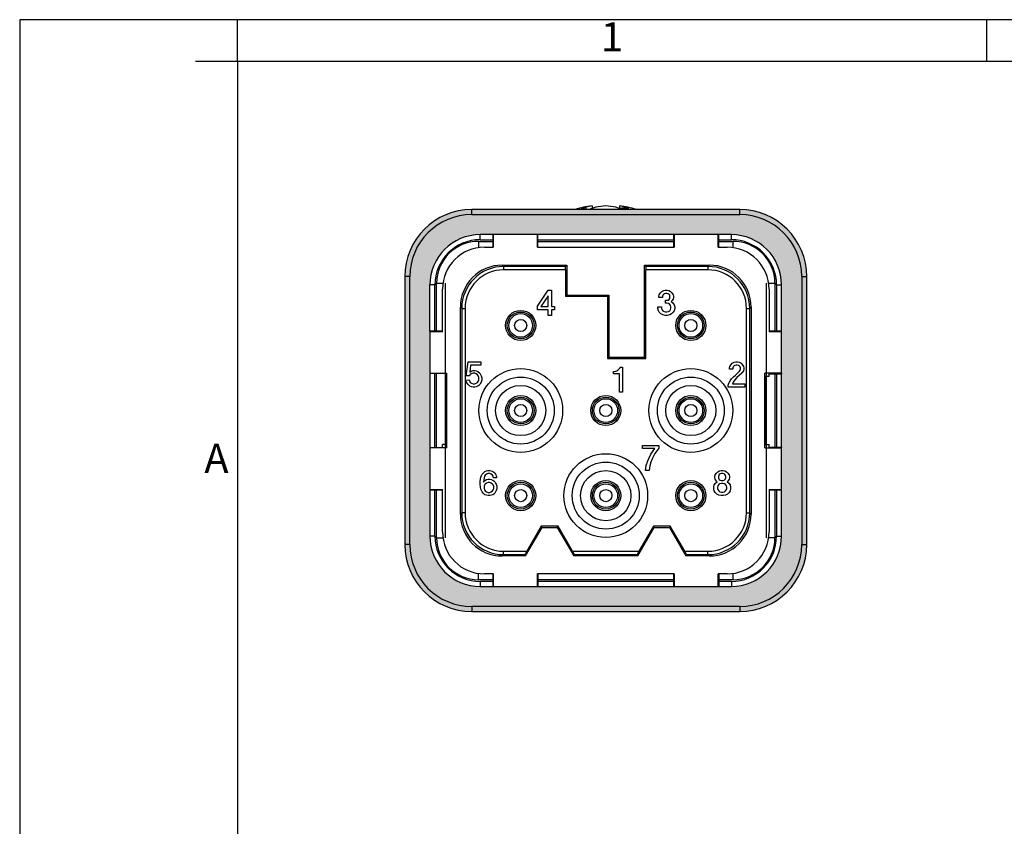
# Model space of a CAD drawing. Units: millimetres. Extents: x 88 to 205, y -173 to -25.
# Drawn here: x 88 to 147, y -73 to -25 of the extents above; entities that cross this region are included whole.
import ezdxf

# ---------------------------------------------------------------- set-up
doc = ezdxf.new("R2010")
doc.units = ezdxf.units.MM
doc.layers.add('1', color=7, linetype='Continuous')
doc.styles.add('CONVERTER_11', font='ARIAL.TTF', dxfattribs={"width": 1.2})

# ---------------------------------------------------------------- blocks, each defined once
blk = doc.blocks.new('_formato_A4', base_point=(192.75, -173.32))
at = {"layer": '1', "color": 7, "linetype": 'Continuous'}
for p, q in [((-17.25, 123.68), (-17.25, -173.32)), ((192.75, 123.68), (-17.25, 123.68)), ((8.75, 118.68), (8.75, 123.68)), ((98.25, 123.68), (8.75, 123.68)), ((98.25, 118.68), (98.25, 123.68)), ((8.75, 118.68), (3.75, 118.68)), ((8.75, 118.68), (8.75, -168.32)), ((8.75, 118.68), (8.75, -168.32)), ((8.75, 118.68), (8.75, -150.32)), ((98.25, 118.68), (8.75, 118.68)), ((187.75, 118.68), (98.25, 118.68))]:
    blk.add_line(p, q, dxfattribs=at)
at = {"layer": '1', "color": 7, "char_height": 3.5, "attachment_point": 5, "line_spacing_factor": 1.320528, "style": 'CONVERTER_11'}
for s, insert in [('1', (53.5, 121.18)), ('A', (6.25, 70.85))]:
    blk.add_mtext(s, dxfattribs=dict(at, insert=insert))

msp = doc.modelspace()

# ---------------------------------------------------------------- hatches: boundary and pattern name
at = {"layer": '1', "linetype": 'Continuous'}
h = msp.add_hatch(color=7, dxfattribs=at)
edge = h.paths.add_edge_path()
edge.add_arc((114.754, -40.149), 4, 90, 180)
edge.add_line((110.754, -40.149), (111.054, -40.149))
edge.add_arc((114.754, -40.149), 3.7, 90, 180, ccw=False)
edge.add_line((114.754, -36.449), (114.754, -36.149))
h = msp.add_hatch(color=7, dxfattribs=at)
edge = h.paths.add_edge_path()
edge.add_line((134.454, -40.149), (134.454, -56.149))
edge.add_arc((130.754, -56.149), 3.7, 270, 360, ccw=False)
edge.add_line((130.754, -59.849), (114.754, -59.849))
edge.add_arc((114.754, -56.149), 3.7, 180, 270, ccw=False)
edge.add_line((111.054, -56.149), (111.054, -40.149))
edge.add_arc((114.754, -40.149), 3.7, 90, 180, ccw=False)
edge.add_line((114.754, -36.449), (130.754, -36.449))
edge.add_arc((130.754, -40.149), 3.7, 0, 90, ccw=False)
edge = h.paths.add_edge_path(flags=16)
edge.add_line((126.839, -58.649), (129.47, -58.649))
edge.add_line((129.47, -58.649), (129.504, -58.649))
edge.add_line((129.504, -58.649), (130.254, -58.649))
edge.add_arc((130.254, -55.649), 3, 270, 360)
edge.add_line((133.254, -55.649), (133.254, -52.893))
edge.add_line((133.254, -52.893), (133.254, -52.858))
edge.add_line((133.254, -52.858), (133.254, -50.381))
edge.add_line((133.254, -50.381), (133.254, -50.347))
edge.add_line((133.254, -50.347), (133.254, -45.952))
edge.add_line((133.254, -45.952), (133.254, -45.917))
edge.add_line((133.254, -45.917), (133.254, -43.441))
edge.add_line((133.254, -43.441), (133.254, -43.406))
edge.add_line((133.254, -43.406), (133.254, -40.649))
edge.add_arc((130.254, -40.649), 3, 0, 90)
edge.add_line((130.254, -37.649), (129.504, -37.649))
edge.add_line((129.504, -37.649), (129.47, -37.649))
edge.add_line((129.47, -37.649), (126.839, -37.649))
edge.add_line((126.839, -37.649), (126.804, -37.649))
edge.add_line((126.804, -37.649), (118.704, -37.649))
edge.add_line((118.704, -37.649), (118.67, -37.649))
edge.add_line((118.67, -37.649), (116.039, -37.649))
edge.add_line((116.039, -37.649), (116.004, -37.649))
edge.add_line((116.004, -37.649), (115.254, -37.649))
edge.add_arc((115.254, -40.649), 3, 90, 180)
edge.add_line((112.254, -40.649), (112.254, -43.406))
edge.add_line((112.254, -43.406), (112.254, -43.441))
edge.add_line((112.254, -43.441), (112.254, -45.917))
edge.add_line((112.254, -45.917), (112.254, -45.952))
edge.add_line((112.254, -45.952), (112.254, -50.347))
edge.add_line((112.254, -50.347), (112.254, -50.381))
edge.add_line((112.254, -50.381), (112.254, -52.858))
edge.add_line((112.254, -52.858), (112.254, -52.893))
edge.add_line((112.254, -52.893), (112.254, -55.649))
edge.add_arc((115.254, -55.649), 3, 180, 270)
edge.add_line((115.254, -58.649), (116.004, -58.649))
edge.add_line((116.004, -58.649), (116.039, -58.649))
edge.add_line((116.039, -58.649), (118.67, -58.649))
edge.add_line((118.67, -58.649), (118.704, -58.649))
edge.add_line((118.704, -58.649), (126.804, -58.649))
edge.add_line((126.804, -58.649), (126.839, -58.649))
for points in [[(130.754, -36.149), (114.754, -36.149), (114.754, -36.449), (130.754, -36.449)], [(111.054, -40.149), (110.754, -40.149), (110.754, -56.149), (111.054, -56.149)], [(134.754, -56.149), (134.454, -56.149), (134.454, -40.149), (134.754, -40.149)], [(130.754, -59.849), (114.754, -59.849), (114.754, -60.149), (130.754, -60.149)]]:
    msp.add_hatch(color=7, dxfattribs=at).paths.add_polyline_path(points)
h = msp.add_hatch(color=7, dxfattribs=at)
edge = h.paths.add_edge_path()
edge.add_arc((130.754, -40.149), 4, 0, 90)
edge.add_line((130.754, -36.149), (130.754, -36.449))
edge.add_arc((130.754, -40.149), 3.7, 0, 90, ccw=False)
edge.add_line((134.454, -40.149), (134.754, -40.149))
h = msp.add_hatch(color=7, dxfattribs=at)
edge = h.paths.add_edge_path()
edge.add_line((111.054, -56.149), (110.754, -56.149))
edge.add_arc((114.754, -56.149), 4, 180, 270)
edge.add_line((114.754, -60.149), (114.754, -59.849))
edge.add_arc((114.754, -56.149), 3.7, 180, 270, ccw=False)
h = msp.add_hatch(color=7, dxfattribs=at)
edge = h.paths.add_edge_path()
edge.add_arc((130.754, -56.149), 4, 270, 360, ccw=False)
edge.add_line((130.754, -60.149), (130.754, -59.849))
edge.add_arc((130.754, -56.149), 3.7, 270, 360)
edge.add_line((134.454, -56.149), (134.754, -56.149))

# ---------------------------------------------------------------- linework, layer by layer
at = {"color": 7, "linetype": 'Continuous'}
for p, q in [((130.754, -36.149), (114.754, -36.149)), ((121.588, -36.149), (121.588, -36.013)), ((121.935, -35.925), (121.935, -36.086)), ((123.574, -35.925), (123.574, -36.083)), ((123.921, -36.013), (123.921, -36.071)), ((116.004, -37.649), (115.254, -37.649)), ((116.004, -37.649), (116.004, -38.399)), ((116.039, -37.649), (116.004, -37.649)), ((118.67, -37.649), (116.039, -37.649)), ((116.039, -37.649), (116.039, -38.399)), ((118.704, -37.649), (118.67, -37.649)), ((118.67, -38.399), (118.67, -37.649)), ((126.804, -37.649), (118.704, -37.649)), ((118.704, -38.399), (118.704, -37.649)), ((126.839, -37.649), (126.804, -37.649)), ((126.804, -37.649), (126.804, -38.399)), ((129.47, -37.649), (126.839, -37.649)), ((126.839, -37.649), (126.839, -38.399)), ((129.504, -37.649), (129.47, -37.649)), ((129.47, -38.399), (129.47, -37.649)), ((130.254, -37.649), (129.504, -37.649)), ((129.504, -38.399), (129.504, -37.649)), ((115.504, -38.399), (116.004, -38.399)), ((116.004, -38.399), (116.039, -38.399)), ((118.67, -38.399), (118.704, -38.399)), ((118.704, -38.399), (126.804, -38.399)), ((126.804, -38.399), (126.839, -38.399)), ((129.47, -38.399), (129.504, -38.399)), ((129.504, -38.399), (130.004, -38.399)), ((110.754, -40.149), (110.754, -56.149)), ((113.154, -40.549), (113.154, -55.749)), ((132.354, -55.749), (132.354, -40.549)), ((134.754, -56.149), (134.754, -40.149)), ((112.254, -43.406), (112.254, -40.649)), ((113.004, -43.406), (113.004, -40.899)), ((132.504, -40.899), (132.504, -43.406)), ((133.254, -43.406), (133.254, -40.649)), ((112.254, -43.406), (112.254, -43.441)), ((113.004, -43.406), (112.254, -43.406)), ((112.254, -43.441), (112.254, -45.917)), ((113.004, -43.441), (112.254, -43.441)), ((113.004, -43.441), (113.004, -43.406)), ((132.504, -43.406), (132.504, -43.441)), ((133.254, -43.406), (132.504, -43.406)), ((133.254, -43.441), (132.504, -43.441)), ((133.254, -43.441), (133.254, -43.406)), ((133.254, -45.917), (133.254, -43.441)), ((112.254, -45.917), (112.254, -45.952)), ((112.254, -45.917), (113.254, -45.917)), ((112.254, -45.952), (112.254, -50.347)), ((113.154, -46.117), (113.254, -46.117)), ((113.204, -46.117), (113.204, -46.149)), ((113.204, -46.149), (113.204, -50.182)), ((113.204, -46.149), (113.254, -46.149)), ((113.254, -46.117), (113.254, -45.917)), ((113.254, -46.149), (113.254, -46.117)), ((113.254, -50.149), (113.254, -46.149)), ((132.254, -46.117), (132.254, -45.917)), ((133.254, -45.917), (132.254, -45.917)), ((132.254, -46.149), (132.254, -46.117)), ((132.504, -46.117), (132.254, -46.117)), ((132.304, -46.149), (132.254, -46.149)), ((132.254, -50.149), (132.254, -46.149)), ((132.304, -46.149), (132.304, -46.117)), ((132.304, -50.149), (132.304, -46.149)), ((132.504, -46.117), (132.504, -45.952)), ((132.504, -45.952), (133.254, -45.952)), ((133.254, -45.917), (133.254, -45.952)), ((133.254, -50.347), (133.254, -45.952)), ((112.254, -50.347), (113.004, -50.347)), ((112.254, -50.347), (112.254, -50.381)), ((113.254, -50.381), (112.254, -50.381)), ((112.254, -50.381), (112.254, -52.858)), ((113.004, -50.347), (113.004, -50.182)), ((113.254, -50.182), (113.004, -50.182)), ((113.204, -50.149), (113.254, -50.149)), ((113.254, -50.182), (113.254, -50.149)), ((113.254, -50.381), (113.254, -50.182)), ((132.254, -50.182), (132.254, -50.149)), ((132.304, -50.149), (132.254, -50.149)), ((132.254, -50.182), (132.504, -50.182)), ((132.254, -50.381), (132.254, -50.182)), ((132.254, -50.381), (133.254, -50.381)), ((132.304, -50.182), (132.304, -50.149)), ((132.504, -50.347), (132.504, -50.182)), ((133.254, -50.347), (132.504, -50.347)), ((133.254, -50.347), (133.254, -50.381)), ((133.254, -52.858), (133.254, -50.381)), ((112.254, -52.858), (112.254, -52.893)), ((112.254, -52.858), (113.004, -52.858)), ((112.254, -52.893), (112.254, -55.649)), ((112.254, -52.893), (113.004, -52.893)), ((113.004, -52.893), (113.004, -52.858)), ((113.004, -55.399), (113.004, -52.893)), ((132.504, -52.858), (132.504, -52.893)), ((132.504, -52.858), (133.254, -52.858)), ((132.504, -52.893), (132.504, -55.399)), ((132.504, -52.893), (133.254, -52.893)), ((133.254, -52.893), (133.254, -52.858)), ((133.254, -55.649), (133.254, -52.893)), ((116.004, -57.899), (115.504, -57.899)), ((116.004, -57.899), (116.004, -58.649)), ((116.039, -57.899), (116.004, -57.899)), ((116.039, -57.899), (116.039, -58.649)), ((118.704, -57.899), (118.67, -57.899)), ((118.67, -58.649), (118.67, -57.899)), ((126.804, -57.899), (118.704, -57.899)), ((118.704, -57.899), (118.704, -58.649)), ((126.839, -57.899), (126.804, -57.899)), ((126.804, -57.899), (126.804, -58.649)), ((126.839, -57.899), (126.839, -58.649)), ((129.504, -57.899), (129.47, -57.899)), ((129.47, -58.649), (129.47, -57.899)), ((130.004, -57.899), (129.504, -57.899)), ((129.504, -57.899), (129.504, -58.649)), ((115.254, -58.649), (116.004, -58.649)), ((116.004, -58.649), (116.039, -58.649)), ((116.039, -58.649), (118.67, -58.649)), ((118.67, -58.649), (118.704, -58.649)), ((118.704, -58.649), (126.804, -58.649)), ((126.804, -58.649), (126.839, -58.649)), ((126.839, -58.649), (129.47, -58.649)), ((129.47, -58.649), (129.504, -58.649)), ((129.504, -58.649), (130.254, -58.649)), ((114.754, -60.149), (130.754, -60.149))]:
    msp.add_line(p, q, dxfattribs=at)
at = {"color": 2, "linetype": 'Continuous'}
for p, q in [((114.754, -36.449), (114.754, -36.149)), ((114.754, -36.449), (130.754, -36.449)), ((130.754, -36.449), (130.754, -36.149)), ((115.154, -38.049), (115.154, -38.424)), ((115.154, -38.049), (116.004, -38.049)), ((115.254, -37.949), (115.254, -37.649)), ((115.254, -37.949), (116.004, -37.949)), ((118.704, -37.949), (126.804, -37.949)), ((118.704, -38.049), (126.804, -38.049)), ((129.504, -37.949), (130.254, -37.949)), ((129.504, -38.049), (130.354, -38.049)), ((130.254, -37.949), (130.254, -37.649)), ((130.354, -38.424), (130.354, -38.049)), ((116.653, -39.548), (116.573, -39.468)), ((116.573, -39.468), (120.436, -39.468)), ((120.356, -39.548), (116.653, -39.548)), ((120.354, -39.748), (116.653, -39.748)), ((120.354, -39.748), (120.354, -41.349)), ((120.356, -39.548), (120.436, -39.468)), ((120.436, -39.468), (120.436, -41.268)), ((125.073, -39.468), (128.936, -39.468)), ((125.073, -44.968), (125.073, -39.468)), ((125.153, -39.548), (125.073, -39.468)), ((128.856, -39.548), (125.153, -39.548)), ((128.856, -39.748), (125.154, -39.748)), ((125.154, -45.049), (125.154, -39.748)), ((128.856, -39.548), (128.936, -39.468)), ((111.054, -40.149), (110.754, -40.149)), ((111.054, -56.149), (111.054, -40.149)), ((112.654, -40.549), (113.029, -40.549)), ((112.654, -43.406), (112.654, -40.549)), ((132.48, -40.549), (132.854, -40.549)), ((132.854, -40.549), (132.854, -43.406)), ((134.454, -40.149), (134.754, -40.149)), ((134.454, -40.149), (134.454, -56.149)), ((112.554, -40.649), (112.254, -40.649)), ((112.554, -43.406), (112.554, -40.649)), ((118.671, -41.926), (119.308, -40.969)), ((119.308, -40.969), (119.514, -40.969)), ((119.514, -40.969), (119.514, -41.944)), ((125.952, -41.232), (126.027, -41.119)), ((126.027, -41.119), (126.102, -41.044)), ((126.102, -41.044), (126.214, -40.988)), ((126.214, -40.988), (126.308, -40.969)), ((126.327, -41.157), (126.252, -41.176)), ((126.308, -40.969), (126.421, -40.969)), ((126.402, -41.157), (126.327, -41.157)), ((126.477, -41.176), (126.402, -41.157)), ((126.421, -40.969), (126.514, -40.988)), ((126.514, -40.988), (126.627, -41.044)), ((126.627, -41.044), (126.702, -41.119)), ((126.702, -41.119), (126.777, -41.232)), ((132.954, -40.649), (133.254, -40.649)), ((132.954, -40.649), (132.954, -43.406)), ((119.308, -41.307), (118.877, -41.944)), ((119.308, -41.944), (119.308, -41.307)), ((120.436, -41.268), (120.354, -41.349)), ((122.854, -41.349), (120.354, -41.349)), ((120.436, -41.268), (122.936, -41.268)), ((122.854, -41.349), (122.936, -41.268)), ((122.854, -41.349), (122.854, -45.049)), ((122.936, -41.268), (122.936, -44.968)), ((125.933, -41.326), (125.952, -41.232)), ((125.933, -41.401), (125.933, -41.326)), ((126.139, -41.401), (125.933, -41.401)), ((126.158, -41.269), (126.139, -41.326)), ((126.139, -41.326), (126.139, -41.401)), ((126.196, -41.213), (126.158, -41.269)), ((126.252, -41.176), (126.196, -41.213)), ((126.327, -41.569), (126.402, -41.569)), ((126.327, -41.738), (126.327, -41.569)), ((126.402, -41.738), (126.327, -41.738)), ((126.402, -41.569), (126.477, -41.551)), ((126.496, -41.757), (126.402, -41.738)), ((126.533, -41.213), (126.477, -41.176)), ((126.477, -41.551), (126.533, -41.513)), ((126.571, -41.269), (126.533, -41.213)), ((126.533, -41.513), (126.571, -41.457)), ((126.589, -41.326), (126.571, -41.269)), ((126.571, -41.457), (126.589, -41.401)), ((126.589, -41.401), (126.589, -41.326)), ((126.702, -41.607), (126.664, -41.644)), ((126.664, -41.644), (126.758, -41.719)), ((126.777, -41.494), (126.702, -41.607)), ((126.758, -41.719), (126.833, -41.832)), ((126.777, -41.232), (126.796, -41.326)), ((126.796, -41.401), (126.777, -41.494)), ((126.796, -41.326), (126.796, -41.401)), ((114.073, -54.331), (114.073, -41.968)), ((114.153, -42.048), (114.073, -41.968)), ((114.153, -42.048), (114.153, -54.251)), ((114.353, -42.048), (114.353, -54.251)), ((118.671, -42.132), (118.671, -41.926)), ((119.308, -42.132), (118.671, -42.132)), ((118.877, -41.944), (119.308, -41.944)), ((119.308, -42.469), (119.308, -42.132)), ((119.514, -41.944), (119.702, -41.944)), ((119.514, -42.132), (119.514, -42.469)), ((119.702, -42.132), (119.514, -42.132)), ((119.702, -41.944), (119.702, -42.132)), ((125.858, -41.963), (126.083, -41.963)), ((125.858, -42.057), (125.858, -41.963)), ((125.896, -42.188), (125.858, -42.057)), ((125.952, -42.282), (125.896, -42.188)), ((126.046, -42.376), (125.952, -42.282)), ((126.083, -41.963), (126.083, -42.038)), ((126.083, -42.038), (126.102, -42.113)), ((126.102, -42.113), (126.158, -42.188)), ((126.158, -42.188), (126.233, -42.244)), ((126.233, -42.244), (126.327, -42.263)), ((126.327, -42.263), (126.402, -42.263)), ((126.402, -42.263), (126.496, -42.244)), ((126.571, -41.813), (126.496, -41.757)), ((126.496, -42.244), (126.571, -42.188)), ((126.627, -41.888), (126.571, -41.813)), ((126.571, -42.188), (126.627, -42.113)), ((126.646, -41.963), (126.627, -41.888)), ((126.627, -42.113), (126.646, -42.038)), ((126.646, -42.038), (126.646, -41.963)), ((126.777, -42.282), (126.683, -42.376)), ((126.833, -42.188), (126.777, -42.282)), ((126.833, -41.832), (126.871, -41.963)), ((126.871, -42.057), (126.833, -42.188)), ((126.871, -41.963), (126.871, -42.057)), ((131.156, -54.251), (131.156, -42.048)), ((131.356, -42.048), (131.436, -41.968)), ((131.356, -54.251), (131.356, -42.048)), ((131.436, -41.968), (131.436, -54.331)), ((119.514, -42.469), (119.308, -42.469)), ((126.158, -42.432), (126.046, -42.376)), ((126.308, -42.469), (126.158, -42.432)), ((126.421, -42.469), (126.308, -42.469)), ((126.571, -42.432), (126.421, -42.469)), ((126.683, -42.376), (126.571, -42.432)), ((114.421, -46.074), (114.533, -45.249)), ((114.533, -45.249), (115.302, -45.249)), ((115.302, -45.249), (115.302, -45.437)), ((122.936, -44.968), (122.854, -45.049)), ((122.854, -45.049), (125.154, -45.049)), ((122.936, -44.968), (125.073, -44.968)), ((125.073, -44.968), (125.154, -45.049)), ((130.308, -45.324), (130.421, -45.268)), ((130.421, -45.268), (130.514, -45.249)), ((130.514, -45.249), (130.627, -45.249)), ((130.627, -45.249), (130.721, -45.268)), ((130.721, -45.268), (130.833, -45.324)), ((114.683, -45.437), (114.627, -45.849)), ((114.627, -45.849), (114.721, -45.793)), ((115.302, -45.437), (114.683, -45.437)), ((114.721, -45.793), (114.833, -45.756)), ((114.833, -45.756), (114.927, -45.756)), ((114.927, -45.756), (115.021, -45.774)), ((115.021, -45.774), (115.114, -45.812)), ((115.114, -45.812), (115.227, -45.924)), ((123.219, -45.967), (123.219, -45.817)), ((123.219, -45.817), (123.256, -45.817)), ((123.256, -45.817), (123.35, -45.798)), ((123.35, -45.798), (123.406, -45.779)), ((123.406, -45.779), (123.481, -45.742)), ((123.481, -45.742), (123.538, -45.685)), ((123.538, -45.685), (123.594, -45.61)), ((123.594, -45.61), (123.613, -45.554)), ((123.613, -45.554), (123.763, -45.554)), ((123.763, -45.554), (123.763, -47.054)), ((130.139, -45.606), (130.158, -45.512)), ((130.139, -45.681), (130.139, -45.606)), ((130.346, -45.681), (130.139, -45.681)), ((130.158, -45.512), (130.233, -45.399)), ((130.233, -45.399), (130.308, -45.324)), ((130.364, -45.549), (130.346, -45.606)), ((130.346, -45.606), (130.346, -45.681)), ((130.402, -45.493), (130.364, -45.549)), ((130.458, -45.456), (130.402, -45.493)), ((130.533, -45.437), (130.458, -45.456)), ((130.496, -46.037), (130.739, -45.793)), ((130.608, -45.437), (130.533, -45.437)), ((130.683, -45.456), (130.608, -45.437)), ((130.739, -45.493), (130.683, -45.456)), ((130.777, -45.549), (130.739, -45.493)), ((130.739, -45.793), (130.777, -45.737)), ((130.796, -45.606), (130.777, -45.549)), ((130.777, -45.737), (130.796, -45.681)), ((130.796, -45.681), (130.796, -45.606)), ((130.833, -45.324), (130.908, -45.399)), ((130.908, -45.399), (130.983, -45.512)), ((130.983, -45.774), (130.908, -45.887)), ((130.983, -45.512), (131.002, -45.606)), ((131.002, -45.681), (130.983, -45.774)), ((131.002, -45.606), (131.002, -45.681)), ((112.554, -50.347), (112.554, -45.952)), ((112.654, -50.347), (112.654, -45.952)), ((114.402, -46.337), (114.589, -46.318)), ((114.439, -46.449), (114.402, -46.337)), ((114.608, -46.074), (114.421, -46.074)), ((114.477, -46.524), (114.439, -46.449)), ((114.589, -46.318), (114.627, -46.412)), ((114.646, -46.018), (114.608, -46.074)), ((114.627, -46.412), (114.664, -46.468)), ((114.721, -45.962), (114.646, -46.018)), ((114.833, -45.924), (114.721, -45.962)), ((114.927, -45.924), (114.833, -45.924)), ((115.021, -45.962), (114.927, -45.924)), ((115.096, -46.018), (115.021, -45.962)), ((115.133, -46.074), (115.096, -46.018)), ((115.096, -46.468), (115.133, -46.412)), ((115.171, -46.168), (115.133, -46.074)), ((115.133, -46.412), (115.171, -46.318)), ((115.171, -46.318), (115.171, -46.168)), ((115.227, -45.924), (115.283, -45.999)), ((115.283, -45.999), (115.321, -46.074)), ((115.321, -46.449), (115.283, -46.524)), ((115.321, -46.074), (115.358, -46.187)), ((115.358, -46.337), (115.321, -46.449)), ((115.358, -46.187), (115.358, -46.337)), ((123.575, -45.967), (123.219, -45.967)), ((123.575, -47.054), (123.575, -45.967)), ((130.102, -46.506), (130.177, -46.374)), ((130.177, -46.374), (130.271, -46.262)), ((130.271, -46.262), (130.383, -46.131)), ((130.364, -46.449), (130.327, -46.562)), ((130.458, -46.318), (130.364, -46.449)), ((130.383, -46.131), (130.496, -46.037)), ((130.589, -46.168), (130.458, -46.318)), ((130.721, -46.056), (130.589, -46.168)), ((130.871, -45.924), (130.721, -46.056)), ((130.908, -45.887), (130.871, -45.924)), ((132.854, -45.952), (132.854, -50.347)), ((132.954, -45.952), (132.954, -50.347)), ((114.533, -46.599), (114.477, -46.524)), ((114.589, -46.656), (114.533, -46.599)), ((114.646, -46.693), (114.589, -46.656)), ((114.739, -46.731), (114.646, -46.693)), ((114.664, -46.468), (114.739, -46.524)), ((114.739, -46.524), (114.833, -46.562)), ((114.833, -46.749), (114.739, -46.731)), ((114.833, -46.562), (114.927, -46.562)), ((114.927, -46.749), (114.833, -46.749)), ((114.927, -46.562), (115.021, -46.524)), ((115.021, -46.731), (114.927, -46.749)), ((115.021, -46.524), (115.096, -46.468)), ((115.114, -46.693), (115.021, -46.731)), ((115.171, -46.656), (115.114, -46.693)), ((115.227, -46.599), (115.171, -46.656)), ((115.283, -46.524), (115.227, -46.599)), ((130.064, -46.637), (130.102, -46.506)), ((130.064, -46.749), (130.064, -46.637)), ((131.058, -46.749), (130.064, -46.749)), ((130.327, -46.562), (131.058, -46.562)), ((131.058, -46.562), (131.058, -46.749)), ((123.763, -47.054), (123.575, -47.054)), ((124.942, -50.417), (124.942, -50.229)), ((124.942, -50.229), (125.917, -50.229)), ((125.692, -50.417), (124.942, -50.417)), ((125.448, -50.754), (125.692, -50.417)), ((125.917, -50.398), (125.692, -50.717)), ((125.917, -50.229), (125.917, -50.398)), ((125.167, -51.429), (125.261, -51.148)), ((125.261, -51.148), (125.336, -50.979)), ((125.336, -50.979), (125.448, -50.754)), ((125.542, -50.998), (125.448, -51.223)), ((125.692, -50.717), (125.542, -50.998)), ((115.633, -51.748), (115.708, -51.729)), ((115.708, -51.729), (115.839, -51.729)), ((115.839, -51.729), (115.914, -51.748)), ((125.129, -51.729), (125.167, -51.429)), ((125.354, -51.729), (125.129, -51.729)), ((125.392, -51.448), (125.354, -51.729)), ((125.448, -51.223), (125.392, -51.448)), ((129.555, -51.748), (129.649, -51.729)), ((129.649, -51.729), (129.761, -51.729)), ((129.761, -51.729), (129.855, -51.748)), ((115.258, -52.404), (115.277, -52.236)), ((115.277, -52.236), (115.296, -52.123)), ((115.296, -52.123), (115.333, -52.029)), ((115.333, -52.029), (115.371, -51.954)), ((115.371, -51.954), (115.427, -51.879)), ((115.427, -51.879), (115.483, -51.823)), ((115.483, -52.161), (115.446, -52.423)), ((115.446, -52.423), (115.539, -52.329)), ((115.483, -51.823), (115.539, -51.786)), ((115.521, -52.067), (115.483, -52.161)), ((115.558, -52.011), (115.521, -52.067)), ((115.539, -51.786), (115.633, -51.748)), ((115.539, -52.329), (115.633, -52.273)), ((115.633, -51.954), (115.558, -52.011)), ((115.708, -51.917), (115.633, -51.954)), ((115.633, -52.273), (115.727, -52.254)), ((115.839, -51.917), (115.708, -51.917)), ((115.727, -52.254), (115.821, -52.254)), ((115.821, -52.254), (115.914, -52.273)), ((115.914, -51.954), (115.839, -51.917)), ((115.914, -51.748), (116.008, -51.786)), ((115.989, -52.011), (115.914, -51.954)), ((115.914, -52.273), (116.008, -52.311)), ((116.027, -52.067), (115.989, -52.011)), ((116.008, -51.786), (116.064, -51.823)), ((116.008, -52.311), (116.064, -52.348)), ((116.046, -52.161), (116.027, -52.067)), ((116.233, -52.161), (116.046, -52.161)), ((116.064, -51.823), (116.121, -51.879)), ((116.121, -51.879), (116.177, -51.954)), ((116.177, -51.954), (116.214, -52.029)), ((116.214, -52.029), (116.233, -52.123)), ((116.233, -52.123), (116.233, -52.161)), ((129.274, -52.086), (129.292, -51.992)), ((129.274, -52.161), (129.274, -52.086)), ((129.292, -52.254), (129.274, -52.161)), ((129.292, -51.992), (129.367, -51.879)), ((129.367, -52.367), (129.292, -52.254)), ((129.367, -51.879), (129.442, -51.804)), ((129.442, -51.804), (129.555, -51.748)), ((129.499, -52.029), (129.48, -52.086)), ((129.48, -52.086), (129.48, -52.161)), ((129.48, -52.161), (129.499, -52.217)), ((129.536, -51.973), (129.499, -52.029)), ((129.499, -52.217), (129.536, -52.273)), ((129.592, -51.936), (129.536, -51.973)), ((129.536, -52.273), (129.592, -52.311)), ((129.667, -51.917), (129.592, -51.936)), ((129.592, -52.311), (129.667, -52.329)), ((129.742, -51.917), (129.667, -51.917)), ((129.667, -52.329), (129.742, -52.329)), ((129.817, -51.936), (129.742, -51.917)), ((129.742, -52.329), (129.817, -52.311)), ((129.874, -51.973), (129.817, -51.936)), ((129.817, -52.311), (129.874, -52.273)), ((129.855, -51.748), (129.967, -51.804)), ((129.911, -52.029), (129.874, -51.973)), ((129.874, -52.273), (129.911, -52.217)), ((129.93, -52.086), (129.911, -52.029)), ((129.911, -52.217), (129.93, -52.161)), ((129.93, -52.161), (129.93, -52.086)), ((129.967, -51.804), (130.042, -51.879)), ((130.042, -51.879), (130.117, -51.992)), ((130.117, -52.254), (130.042, -52.367)), ((130.117, -51.992), (130.136, -52.086)), ((130.136, -52.161), (130.117, -52.254)), ((130.136, -52.086), (130.136, -52.161)), ((112.554, -55.649), (112.554, -52.893)), ((112.654, -55.749), (112.654, -52.893)), ((115.258, -52.554), (115.258, -52.404)), ((115.277, -52.723), (115.258, -52.554)), ((115.296, -52.836), (115.277, -52.723)), ((115.333, -52.929), (115.296, -52.836)), ((115.521, -52.592), (115.483, -52.686)), ((115.483, -52.686), (115.483, -52.798)), ((115.483, -52.798), (115.521, -52.892)), ((115.558, -52.536), (115.521, -52.592)), ((115.521, -52.892), (115.558, -52.948)), ((115.633, -52.479), (115.558, -52.536)), ((115.727, -52.442), (115.633, -52.479)), ((115.821, -52.442), (115.727, -52.442)), ((115.914, -52.479), (115.821, -52.442)), ((115.989, -52.536), (115.914, -52.479)), ((116.027, -52.592), (115.989, -52.536)), ((115.989, -52.948), (116.027, -52.892)), ((116.064, -52.686), (116.027, -52.592)), ((116.027, -52.892), (116.064, -52.798)), ((116.064, -52.348), (116.121, -52.404)), ((116.064, -52.798), (116.064, -52.686)), ((116.121, -52.404), (116.177, -52.479)), ((116.177, -52.479), (116.214, -52.554)), ((116.214, -52.554), (116.252, -52.667)), ((116.252, -52.817), (116.214, -52.929)), ((116.252, -52.667), (116.252, -52.817)), ((129.199, -52.723), (129.236, -52.592)), ((129.199, -52.817), (129.199, -52.723)), ((129.236, -52.948), (129.199, -52.817)), ((129.236, -52.592), (129.311, -52.479)), ((129.311, -52.479), (129.405, -52.404)), ((129.405, -52.404), (129.367, -52.367)), ((129.442, -52.648), (129.424, -52.723)), ((129.424, -52.723), (129.424, -52.798)), ((129.424, -52.798), (129.442, -52.873)), ((129.499, -52.573), (129.442, -52.648)), ((129.442, -52.873), (129.499, -52.948)), ((129.574, -52.517), (129.499, -52.573)), ((129.667, -52.498), (129.574, -52.517)), ((129.742, -52.498), (129.667, -52.498)), ((129.836, -52.517), (129.742, -52.498)), ((129.911, -52.573), (129.836, -52.517)), ((129.967, -52.648), (129.911, -52.573)), ((129.911, -52.948), (129.967, -52.873)), ((129.986, -52.723), (129.967, -52.648)), ((129.967, -52.873), (129.986, -52.798)), ((129.986, -52.798), (129.986, -52.723)), ((130.042, -52.367), (130.005, -52.404)), ((130.005, -52.404), (130.099, -52.479)), ((130.099, -52.479), (130.174, -52.592)), ((130.174, -52.592), (130.211, -52.723)), ((130.211, -52.817), (130.174, -52.948)), ((130.211, -52.723), (130.211, -52.817)), ((132.854, -52.893), (132.854, -55.749)), ((132.954, -52.893), (132.954, -55.649)), ((115.371, -53.004), (115.333, -52.929)), ((115.427, -53.079), (115.371, -53.004)), ((115.483, -53.136), (115.427, -53.079)), ((115.539, -53.173), (115.483, -53.136)), ((115.633, -53.211), (115.539, -53.173)), ((115.558, -52.948), (115.633, -53.004)), ((115.633, -53.004), (115.727, -53.042)), ((115.727, -53.229), (115.633, -53.211)), ((115.727, -53.042), (115.821, -53.042)), ((115.821, -53.229), (115.727, -53.229)), ((115.821, -53.042), (115.914, -53.004)), ((115.914, -53.211), (115.821, -53.229)), ((115.914, -53.004), (115.989, -52.948)), ((116.008, -53.173), (115.914, -53.211)), ((116.064, -53.136), (116.008, -53.173)), ((116.121, -53.079), (116.064, -53.136)), ((116.177, -53.004), (116.121, -53.079)), ((116.214, -52.929), (116.177, -53.004)), ((129.292, -53.042), (129.236, -52.948)), ((129.386, -53.136), (129.292, -53.042)), ((129.499, -53.192), (129.386, -53.136)), ((129.499, -52.948), (129.574, -53.004)), ((129.649, -53.229), (129.499, -53.192)), ((129.574, -53.004), (129.667, -53.023)), ((129.761, -53.229), (129.649, -53.229)), ((129.667, -53.023), (129.742, -53.023)), ((129.742, -53.023), (129.836, -53.004)), ((129.911, -53.192), (129.761, -53.229)), ((129.836, -53.004), (129.911, -52.948)), ((130.024, -53.136), (129.911, -53.192)), ((130.117, -53.042), (130.024, -53.136)), ((130.174, -52.948), (130.117, -53.042)), ((114.153, -54.251), (114.073, -54.331)), ((131.356, -54.251), (131.436, -54.331)), ((117.97, -56.831), (118.951, -55.131)), ((118.904, -55.049), (118.038, -56.55)), ((119.904, -55.049), (118.904, -55.049)), ((118.951, -55.131), (118.904, -55.049)), ((118.951, -55.131), (119.857, -55.131)), ((119.857, -55.131), (119.904, -55.049)), ((119.857, -55.131), (120.839, -56.831)), ((120.771, -56.55), (119.904, -55.049)), ((124.67, -56.831), (125.651, -55.131)), ((125.604, -55.049), (124.738, -56.55)), ((126.604, -55.049), (125.604, -55.049)), ((125.651, -55.131), (125.604, -55.049)), ((125.651, -55.131), (126.557, -55.131)), ((126.604, -55.049), (126.557, -55.131)), ((126.557, -55.131), (127.539, -56.831)), ((127.471, -56.55), (126.604, -55.049)), ((112.554, -55.649), (112.254, -55.649)), ((112.654, -55.749), (113.029, -55.749)), ((132.854, -55.749), (132.48, -55.749)), ((132.954, -55.649), (133.254, -55.649)), ((111.054, -56.149), (110.754, -56.149)), ((134.454, -56.149), (134.754, -56.149)), ((116.653, -56.75), (116.573, -56.831)), ((117.97, -56.831), (116.573, -56.831)), ((116.653, -56.55), (118.038, -56.55)), ((116.653, -56.75), (117.924, -56.75)), ((117.924, -56.75), (117.97, -56.831)), ((120.771, -56.55), (124.738, -56.55)), ((120.839, -56.831), (120.885, -56.75)), ((124.67, -56.831), (120.839, -56.831)), ((120.885, -56.75), (124.624, -56.75)), ((124.67, -56.831), (124.624, -56.75)), ((127.471, -56.55), (128.856, -56.55)), ((127.539, -56.831), (127.585, -56.75)), ((128.936, -56.831), (127.539, -56.831)), ((127.585, -56.75), (128.856, -56.75)), ((128.856, -56.75), (128.936, -56.831)), ((115.154, -58.249), (115.154, -57.875)), ((130.354, -58.249), (130.354, -57.875)), ((116.004, -58.249), (115.154, -58.249)), ((115.254, -58.349), (115.254, -58.649)), ((116.004, -58.349), (115.254, -58.349)), ((126.804, -58.249), (118.704, -58.249)), ((126.804, -58.349), (118.704, -58.349)), ((130.354, -58.249), (129.504, -58.249)), ((130.254, -58.349), (129.504, -58.349)), ((130.254, -58.349), (130.254, -58.649)), ((130.754, -59.849), (114.754, -59.849)), ((114.754, -59.849), (114.754, -60.149)), ((130.754, -59.849), (130.754, -60.149))]:
    msp.add_line(p, q, dxfattribs=at)
for centre, radius in [((117.674, -43.069), 0.9), ((117.674, -43.069), 0.8), ((127.834, -43.069), 0.9), ((127.834, -43.069), 0.8), ((117.674, -43.069), 0.706), ((117.674, -43.069), 0.363), ((127.834, -43.069), 0.706), ((127.834, -43.069), 0.363), ((117.674, -48.149), 2.5), ((127.834, -48.149), 2.5), ((117.674, -48.149), 2), ((127.834, -48.149), 2), ((117.674, -48.149), 1.5), ((127.834, -48.149), 1.5), ((117.674, -48.149), 0.9), ((117.674, -48.149), 0.8), ((117.674, -48.149), 0.706), ((122.754, -48.149), 0.9), ((122.754, -48.149), 0.8), ((122.754, -48.149), 0.706), ((127.834, -48.149), 0.9), ((127.834, -48.149), 0.8), ((127.834, -48.149), 0.706), ((117.674, -48.149), 0.363), ((122.754, -48.149), 0.363), ((127.834, -48.149), 0.363), ((122.754, -53.229), 2.5), ((122.754, -53.229), 2), ((122.754, -53.229), 1.5), ((117.674, -53.229), 0.9), ((122.754, -53.229), 0.9), ((127.834, -53.229), 0.9), ((117.674, -53.229), 0.8), ((117.674, -53.229), 0.706), ((117.674, -53.229), 0.363), ((122.754, -53.229), 0.8), ((122.754, -53.229), 0.706), ((122.754, -53.229), 0.363), ((127.834, -53.229), 0.8), ((127.834, -53.229), 0.706), ((127.834, -53.229), 0.363)]:
    msp.add_circle(centre, radius, dxfattribs=at)
at = {"color": 7, "linetype": 'Continuous'}
for centre, radius, start, end in [((114.754, -40.149), 4, 90, 180), ((122.754, -41.947), 6.078, 97.75094, 107.45903), ((122.157, -37.533), 1.624, 97.88093, 110.53617), ((121.658, -39.016), 2.945, 84.48926, 84.61711), ((123.09, -39.155), 3.279, 106.59819, 110.50901), ((123.113, -40.476), 4.565, 94.5024, 102.13121), ((122.396, -40.476), 4.565, 77.86879, 85.4976), ((122.419, -39.155), 3.279, 69.49099, 73.40181), ((123.85, -39.016), 2.945, 84.48926, 95.51074), ((122.754, -41.947), 6.078, 72.54097, 82.24906), ((123.351, -37.533), 1.624, 69.46383, 82.11907), ((122.985, -39.155), 3.279, 69.49099, 73.40181), ((130.754, -40.149), 4, 0, 90), ((115.254, -40.649), 3, 90, 180), ((130.254, -40.649), 3, 0, 90), ((115.504, -40.899), 2.5, 90, 180), ((130.004, -40.899), 2.5, 0, 90), ((115.254, -55.649), 3, 180, 270), ((115.504, -55.399), 2.5, 180, 270), ((130.004, -55.399), 2.5, 270, 0), ((130.254, -55.649), 3, 270, 0), ((114.754, -56.149), 4, 180, 270), ((130.754, -56.149), 4, 270, 0)]:
    msp.add_arc(centre, radius, start, end, dxfattribs=at)
at = {"color": 2, "linetype": 'Continuous'}
for centre, radius, start, end in [((114.754, -40.149), 3.7, 90, 180), ((130.754, -40.149), 3.7, 0, 90), ((115.254, -40.649), 2.7, 90, 180), ((115.154, -40.549), 2.5, 90, 180), ((130.254, -40.649), 2.7, 359.99999, 90.00001), ((130.354, -40.549), 2.5, 0, 90), ((116.573, -41.968), 2.5, 90, 180), ((116.653, -42.048), 2.5, 90.00016, 179.99984), ((116.653, -42.048), 2.3, 90.00017, 179.99983), ((128.856, -42.048), 2.5, 0.00016, 89.99984), ((128.856, -42.048), 2.3, 0.00017, 89.99983), ((128.936, -41.968), 2.5, 0, 90), ((116.573, -54.331), 2.5, 180, 270), ((116.653, -54.251), 2.5, 180.00016, 269.99984), ((116.653, -54.251), 2.3, 180.00017, 269.99983), ((128.856, -54.251), 2.3, 270.00017, 359.99983), ((128.856, -54.251), 2.5, 270.00016, 359.99984), ((128.936, -54.331), 2.5, 270, 0), ((115.254, -55.649), 2.7, 180.00001, 269.99999), ((115.154, -55.749), 2.5, 180, 270), ((130.254, -55.649), 2.7, 270, 0), ((130.354, -55.749), 2.5, 270, 0), ((114.754, -56.149), 3.7, 180, 270), ((130.754, -56.149), 3.7, 270, 0)]:
    msp.add_arc(centre, radius, start, end, dxfattribs=at)
at = {"color": 7, "linetype": 'Continuous'}
for points, knots in [([(121.214, -36.149), (121.275, -36.124), (121.398, -36.073), (121.525, -36.033), (121.588, -36.013)], [0, 0, 0, 0, 0.2001307, 0.3984795, 0.3984795, 0.3984795, 0.3984795]), ([(121.941, -36.084), (121.914, -36.094), (121.86, -36.115), (121.806, -36.138), (121.779, -36.149)], [0, 0, 0, 0, 0.0871735, 0.1747292, 0.1747292, 0.1747292, 0.1747292])]:
    msp.add_open_spline(points, degree=3, knots=knots, dxfattribs=at)
at = {"color": 2, "linetype": 'Continuous'}
for points, knots in [([(116.653, -39.548), (116.653, -39.55), (116.653, -39.555), (116.653, -39.566), (116.653, -39.584), (116.653, -39.609), (116.653, -39.64), (116.653, -39.675), (116.653, -39.712), (116.653, -39.736), (116.653, -39.748)], [0, 0, 0, 0, 0.0058538, 0.0143753, 0.0330148, 0.0589872, 0.0909024, 0.126615, 0.1637147, 0.1999966, 0.1999966, 0.1999966, 0.1999966]), ([(120.354, -39.748), (120.354, -39.713), (120.355, -39.647), (120.355, -39.58), (120.356, -39.548)], [0, 0, 0, 0, 0.1049647, 0.200001, 0.200001, 0.200001, 0.200001]), ([(125.153, -39.548), (125.154, -39.58), (125.154, -39.647), (125.154, -39.713), (125.154, -39.748)], [0, 0, 0, 0, 0.0950363, 0.200001, 0.200001, 0.200001, 0.200001]), ([(128.856, -39.548), (128.856, -39.55), (128.856, -39.555), (128.856, -39.566), (128.856, -39.584), (128.856, -39.609), (128.856, -39.64), (128.856, -39.675), (128.856, -39.712), (128.856, -39.736), (128.856, -39.748)], [0, 0, 0, 0, 0.0058538, 0.0143753, 0.0330148, 0.0589872, 0.0909024, 0.126615, 0.1637147, 0.1999966, 0.1999966, 0.1999966, 0.1999966]), ([(114.153, -42.048), (114.155, -42.048), (114.16, -42.048), (114.171, -42.048), (114.189, -42.048), (114.214, -42.048), (114.245, -42.048), (114.28, -42.048), (114.317, -42.048), (114.341, -42.048), (114.353, -42.048)], [0, 0, 0, 0, 0.0058538, 0.0143753, 0.0330148, 0.0589872, 0.0909024, 0.126615, 0.1637147, 0.1999966, 0.1999966, 0.1999966, 0.1999966]), ([(131.156, -42.048), (131.168, -42.048), (131.192, -42.048), (131.229, -42.048), (131.263, -42.048), (131.295, -42.048), (131.32, -42.048), (131.338, -42.048), (131.349, -42.048), (131.354, -42.048), (131.356, -42.048)], [0, 0, 0, 0, 0.0362819, 0.0733817, 0.1090943, 0.1410094, 0.1669818, 0.1856214, 0.1941428, 0.1999966, 0.1999966, 0.1999966, 0.1999966]), ([(114.353, -54.251), (114.341, -54.251), (114.317, -54.251), (114.28, -54.251), (114.245, -54.251), (114.214, -54.251), (114.189, -54.251), (114.171, -54.251), (114.16, -54.251), (114.155, -54.251), (114.153, -54.251)], [0, 0, 0, 0, 0.0362819, 0.0733817, 0.1090943, 0.1410094, 0.1669818, 0.1856214, 0.1941428, 0.1999966, 0.1999966, 0.1999966, 0.1999966]), ([(131.156, -54.251), (131.168, -54.251), (131.192, -54.251), (131.229, -54.251), (131.263, -54.251), (131.295, -54.251), (131.32, -54.251), (131.338, -54.251), (131.349, -54.251), (131.354, -54.251), (131.356, -54.251)], [0, 0, 0, 0, 0.0362819, 0.0733817, 0.1090943, 0.1410094, 0.1669818, 0.1856214, 0.1941428, 0.1999966, 0.1999966, 0.1999966, 0.1999966]), ([(116.653, -56.75), (116.653, -56.749), (116.653, -56.744), (116.653, -56.733), (116.653, -56.715), (116.653, -56.69), (116.653, -56.658), (116.653, -56.623), (116.653, -56.587), (116.653, -56.563), (116.653, -56.55)], [0, 0, 0, 0, 0.0058538, 0.0143753, 0.0330148, 0.0589872, 0.0909024, 0.126615, 0.1637147, 0.1999966, 0.1999966, 0.1999966, 0.1999966]), ([(118.038, -56.55), (118.018, -56.585), (117.979, -56.652), (117.942, -56.719), (117.924, -56.75)], [0, 0, 0, 0, 0.1210357, 0.2302721, 0.2302721, 0.2302721, 0.2302721]), ([(120.885, -56.75), (120.867, -56.719), (120.83, -56.652), (120.791, -56.585), (120.771, -56.55)], [0, 0, 0, 0, 0.1092364, 0.2302721, 0.2302721, 0.2302721, 0.2302721]), ([(124.738, -56.55), (124.718, -56.585), (124.679, -56.652), (124.642, -56.719), (124.624, -56.75)], [0, 0, 0, 0, 0.1210357, 0.2302721, 0.2302721, 0.2302721, 0.2302721]), ([(127.585, -56.75), (127.567, -56.719), (127.53, -56.652), (127.491, -56.585), (127.471, -56.55)], [0, 0, 0, 0, 0.1092364, 0.2302721, 0.2302721, 0.2302721, 0.2302721]), ([(128.856, -56.75), (128.856, -56.749), (128.856, -56.744), (128.856, -56.733), (128.856, -56.715), (128.856, -56.69), (128.856, -56.658), (128.856, -56.623), (128.856, -56.587), (128.856, -56.563), (128.856, -56.55)], [0, 0, 0, 0, 0.0058538, 0.0143753, 0.0330148, 0.0589872, 0.0909024, 0.126615, 0.1637147, 0.1999966, 0.1999966, 0.1999966, 0.1999966])]:
    msp.add_open_spline(points, degree=3, knots=knots, dxfattribs=at)

# ---------------------------------------------------------------- block references
at = {"layer": '1', "xscale": 0.5, "yscale": 0.5, "zscale": 0.5}
msp.add_blockref('_formato_A4', (192.754, -173.316), dxfattribs=at)

doc.saveas('drawing.dxf')
